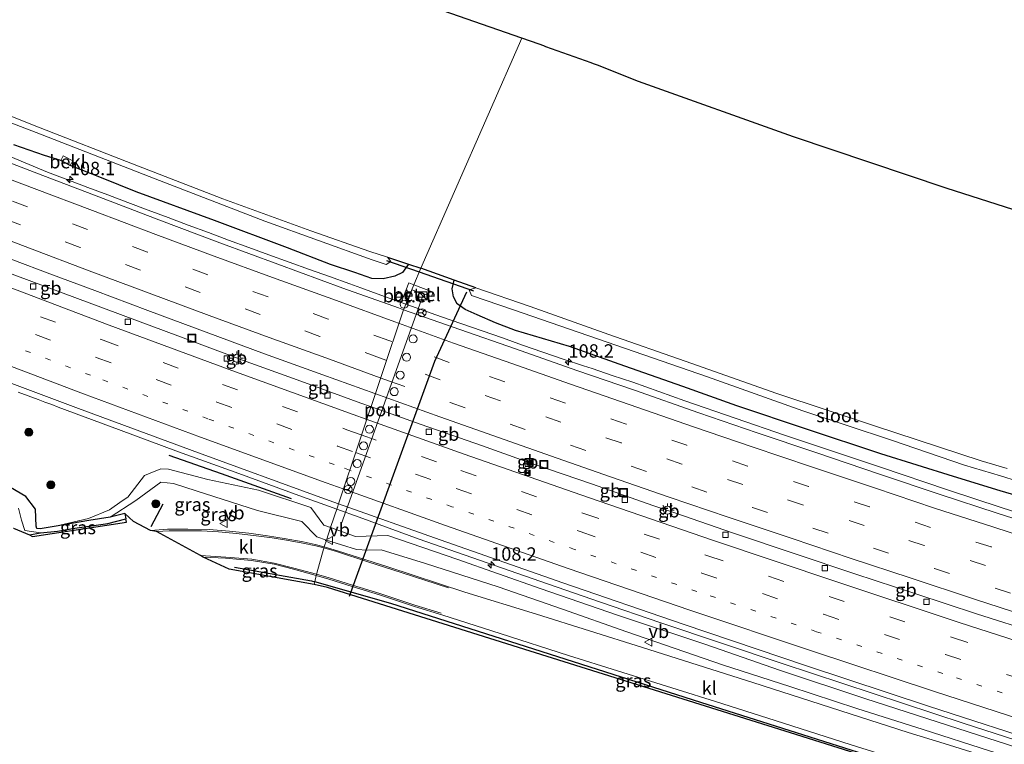
# Model space of a CAD drawing. Units: metres. Extents: x 169994 to 180003, y 447005 to 450001.
# Drawn here: x 172200 to 172385, y 447543 to 447679 of the extents above; entities that cross this region are included whole.
import ezdxf
from ezdxf.enums import TextEntityAlignment as Align

# ---------------------------------------------------------------- set-up
doc = ezdxf.new("R2010")
doc.units = ezdxf.units.M
doc.linetypes.add('VW-1-3_STREEP', pattern=[4, 1, -3])
doc.linetypes.add('VW-3-9_STREEP', pattern=[12, 3, -9])
doc.layers.get('0').update_dxf_attribs({"lineweight": 25})
for name, color, linetype, lineweight in [('B-ME-AM-KILOMETR-S-B1', 7, 'Continuous', 18), ('B-ME-BV-GELEIDECONSTRUCTIE-BARRIER-L-B1', 213, 'BV-STEPBARRIER', 18), ('B-ME-BV-GELEIDECONSTRUCTIE-GELEIDERAIL-L-B1', 213, 'BV-GELEIDERAIL', 18), ('B-ME-GR-BOOM-S-B1', 93, 'Continuous', 18), ('B-ME-GW-KRUINLIJN-L-B1', 93, 'Continuous', 18), ('B-ME-GW-TEENLIJN-L-B1', 93, 'Continuous', 18), ('B-ME-IE-GRASLAND-GV-B6', 93, 'Continuous', 18), ('B-ME-IE-GRONDWERKLIJN-GROND_NIETINGERICHT-GV-B6', 253, 'Continuous', 18), ('B-ME-IE-HULPGEOMETRIE-L-B1', 53, 'Continuous', 18), ('B-ME-IE-INRICHTINGSELEMENT-S-B1', 253, 'Continuous', 18), ('B-ME-IE-MEUBILAIR_WEGMEUBILAIR-LICHTMAST-S-B1', 8, 'Continuous', 18), ('B-ME-OB-BEKLEDING-GV-B6', 253, 'Continuous', 18), ('B-ME-OG-WATER-GV-B6', 153, 'Continuous', 18), ('B-ME-VH-VERH_SOORT-BITUMEN-GV-B6', 8, 'IE-TERREINAFSCHEIDING-NATUURLIJK-HOUTWAL', 18), ('B-ME-VH-VERH_SOORT-GV-B6', 8, 'Continuous', 18), ('B-ME-VH-VERH_SOORT-KLINKERS-GV-B6', 8, 'IE-TERREINAFSCHEIDING-NATUURLIJK-HOUTWAL', 18), ('B-ME-VV-KOLK-S-B1', 8, 'Continuous', 18), ('B-ME-VW-DRIP-S-B1', 8, 'Continuous', 18), ('B-ME-VW-MARKERING-13STREEP-045-L-B1', 255, 'VW-1-3_STREEP', 18), ('B-ME-VW-MARKERING-39STREEP-015-L-B1', 255, 'VW-3-9_STREEP', 18), ('B-ME-VW-MARKERING-STREEP-015-L-B1', 7, 'Continuous', 18), ('B-ME-VW-MEUBILAIR_WEGMEUBILAIR-PORTAAL-L-B1', 8, 'Continuous', 18), ('B-ME-VW-MEUBILAIR_WEGMEUBILAIR-RONA-S-B1', 8, 'Continuous', 18), ('B-ME-VW-MEUBILAIR_WEGMEUBILAIR-VERKEERSBORD-S-B1', 8, 'Continuous', 18)]:
    doc.layers.add(name, color=color, linetype=linetype, lineweight=lineweight)
for name, color, linetype in [('B-ME-GR-BOMENRIJ-L-B1', 10, 'Continuous'), ('B-ME-GW-INSTEEKWATERGANG-L-B1', 10, 'Continuous'), ('B-ME-GW-WATERGANG-GREPPEL-L-B1', 10, 'Continuous'), ('B-ME-IE-TERREINAFSCHEIDING-HAAG-L-B1', 10, 'Continuous'), ('B-ME-IE-TERREINAFSCHEIDING-SCHRIKHEK-L-B1', 10, 'Continuous'), ('B-ME-KG-KADASTRAAL-OPNAMEDTMGRENS-L-B1', 10, 'Continuous'), ('B-ME-KW-DUIKER-L-B1', 10, 'Continuous')]:
    doc.layers.add(name, color=color, linetype=linetype)
doc.styles.add('NLCS-ISO', font='NLCS-ISO.TTF')
doc.linetypes.add('BV-GELEIDERAIL', pattern='A,10,-3,[108,NLCS.SHX,S=1,R=0,X=0,Y=0],-3', length=16)
doc.linetypes.add('BV-STEPBARRIER', pattern='A,1,-1,[16,NLCS.SHX,S=1,R=0,X=-1,Y=0],1', length=3)
doc.linetypes.add('IE-TERREINAFSCHEIDING-NATUURLIJK-HOUTWAL', pattern='A,7,-1.5,[67,NLCS.SHX,S=0.75,R=45,X=0,Y=0],-1.5,7,-1.5,[70,NLCS.SHX,S=0.75,R=0,X=0,Y=0],-1.5', length=20)

# ---------------------------------------------------------------- blocks, each defined once
blk = doc.blocks.new('hecto')
for p, q in [((0, 0.625), (-0.625, 0)), ((0, -0.625), (0, 0.625)), ((-0.625, 0), (0.625, 0)), ((0.625, 0), (0, -0.625))]:
    blk.add_line(p, q)
blk = doc.blocks.new('boom')
h = blk.add_hatch(color=256)
edge = h.paths.add_edge_path()
edge.add_arc((0, 0), 0.75, 0, 360)
blk.add_circle((0, 0), 0.75)
blk = doc.blocks.new('kast')
blk.add_line((-0.75, -0.75), (0.75, 0.75))
blk.add_lwpolyline([(-0.75, 0.75), (0.75, 0.75), (0.75, -0.75), (-0.75, -0.75)], close=True)
blk = doc.blocks.new('lantaarnpaal')
for p, q in [((-0.75, 0), (-1.25, 0)), ((-0.88, 0.88), (-0.53, 0.53)), ((0, 0.75), (0, 1.25)), ((0.53, 0.53), (0.88, 0.88)), ((0.75, 0), (1.25, 0)), ((-0.53, -0.53), (-0.88, -0.88)), ((0, -0.75), (0, -1.25)), ((0.53, -0.53), (0.88, -0.88))]:
    blk.add_line(p, q)
blk.add_circle((0, 0), 0.75)
blk = doc.blocks.new('camera')
h = blk.add_hatch(color=256)
h.paths.add_polyline_path([(0.5, 0.5), (-0.5, 0.5), (0, 0)])
h.paths.add_polyline_path([(0, 0), (-0.5, -0.5), (0.5, -0.5)])
for p, q in [((-0.5, 0.5), (0.5, -0.5)), ((0.5, 0.5), (-0.5, -0.5))]:
    blk.add_line(p, q)
blk.add_lwpolyline([(-0.5, 0.5), (0.5, 0.5), (0.5, -0.5), (-0.5, -0.5)], close=True)
blk = doc.blocks.new('kolk')
blk.add_lwpolyline([(-0.5, -0.5), (0.5, -0.5), (0.5, 0.5), (-0.5, 0.5)], close=True)
blk = doc.blocks.new('dtb')
blk.add_circle((0, 0), 0.75)
blk = doc.blocks.new('put')
for p, q in [((0.75, 0.75), (-0.75, 0.75)), ((-0.75, 0.75), (-0.75, -0.75)), ((0.75, -0.75), (0.75, 0.75)), ((-0.75, -0.75), (0.75, -0.75))]:
    blk.add_line(p, q)
blk.add_lwpolyline([(-0.625, 0.625), (0.625, 0.625), (0.625, -0.625), (-0.625, -0.625)], close=True)
blk = doc.blocks.new('verkeersbord')
for p, q in [((0, 0.75), (-0.75, -0.625)), ((0.75, -0.625), (0, 0.75)), ((-0.75, -0.625), (0.75, -0.625))]:
    blk.add_line(p, q)
blk = doc.blocks.new('wegwijzer')
for q in [(-0.53, -0.53), (0, 0.75), (0.53, -0.53)]:
    blk.add_line((0, 0), q)
blk.add_circle((0, 0), 0.75)

msp = doc.modelspace()

# ---------------------------------------------------------------- linework, layer by layer
at = {"layer": 'B-ME-BV-GELEIDECONSTRUCTIE-BARRIER-L-B1'}
for p, q in [((172239.638, 447616.102, 11.858), (172241.928, 447615.217, 11.962)), ((172294.245, 447596.53, 11.88), (172296.516, 447595.74, 11.882)), ((172320.701, 447587.36, 11.934), (172322.991, 447586.571, 11.944))]:
    msp.add_line(p, q, dxfattribs=at)
for points in [[(172163.298, 447644.967, 11.688), (172174.147, 447640.734, 11.719), (172185.338, 447636.427, 11.766), (172196.558, 447632.14, 11.808), (172207.777, 447627.951, 11.826), (172219.024, 447623.772, 11.853), (172230.267, 447619.568, 11.858), (172237.782, 447616.786, 11.869), (172239.638, 447616.102, 11.858)], [(172241.928, 447615.217, 11.962), (172252.829, 447611.24, 11.868), (172264.088, 447607.165, 11.875), (172265.921, 447606.511, 11.876)], [(172265.921, 447606.511, 11.876), (172275.387, 447603.131, 11.881), (172286.703, 447599.192, 11.892), (172294.245, 447596.53, 11.88)], [(172296.516, 447595.74, 11.882), (172307.502, 447591.938, 11.902), (172318.824, 447587.968, 11.915), (172320.701, 447587.36, 11.934)], [(172322.991, 447586.571, 11.944), (172333.982, 447582.79, 11.982), (172345.352, 447578.991, 11.992), (172356.723, 447575.17, 12.028), (172368.117, 447571.419, 12.05), (172379.518, 447567.683, 12.078), (172390.938, 447564.032, 12.117), (172398.554, 447561.559, 12.129), (172400.418, 447560.96, 12.145)]]:
    msp.add_polyline3d(points, dxfattribs=at)
at = {"layer": 'B-ME-BV-GELEIDECONSTRUCTIE-GELEIDERAIL-L-B1'}
for points in [[(172198.52, 447653.333, 11.36), (172205.372, 447650.422, 11.364), (172209.159, 447649.005, 11.359), (172212.92, 447647.584, 11.364), (172216.688, 447646.175, 11.38), (172220.447, 447644.749, 11.39), (172224.214, 447643.339, 11.383), (172227.994, 447641.913, 11.374), (172231.755, 447640.505, 11.364), (172235.55, 447639.111, 11.355), (172239.316, 447637.714, 11.363), (172243.097, 447636.316, 11.371), (172246.874, 447634.924, 11.383), (172250.662, 447633.566, 11.381), (172254.455, 447632.204, 11.377), (172258.225, 447630.855, 11.38), (172262.011, 447629.498, 11.39), (172264.072, 447628.758, 11.397), (172267.858, 447627.374, 11.419), (172271.632, 447626.016, 11.419), (172272.533, 447625.7, 11.419)], [(172272.533, 447625.7, 11.419), (172279.232, 447623.349, 11.42), (172283.025, 447622.021, 11.422), (172286.829, 447620.697, 11.405), (172290.644, 447619.358, 11.413), (172294.427, 447618.034, 11.407), (172298.222, 447616.695, 11.401), (172302.035, 447615.387, 11.378), (172305.841, 447614.158, 11.367), (172307.441, 447613.617, 11.366), (172311.24, 447612.357, 11.37), (172315.074, 447611.078, 11.365), (172324.821, 447607.554, 11.47), (172343.74, 447601.094, 11.499), (172361.54, 447595.126, 11.56), (172374.057, 447590.915, 11.504), (172384.148, 447587.573, 11.569), (172404.511, 447580.998, 11.61)], [(172199.891, 447609.229, 11.994), (172203.643, 447607.81, 11.989), (172204.878, 447607.338, 11.978), (172206.162, 447606.87, 11.985), (172207.39, 447606.396, 11.996), (172218.654, 447602.215, 12.018), (172229.907, 447598.041, 12.06), (172241.211, 447593.948, 12.082), (172252.47, 447589.855, 12.053), (172259.574, 447587.281, 12.052)], [(172259.574, 447587.281, 12.052), (172263.788, 447585.754, 12.052), (172275.026, 447581.669, 12.016), (172286.36, 447577.689, 11.965), (172297.686, 447573.766, 12.015), (172309.019, 447569.83, 12.063), (172320.37, 447565.967, 12.103), (172331.714, 447562.136, 12.136), (172343.073, 447558.337, 12.205), (172354.455, 447554.573, 12.239), (172365.822, 447550.85, 12.269), (172377.177, 447547.086, 12.279), (172388.613, 447543.42, 12.274)]]:
    msp.add_polyline3d(points, dxfattribs=at)
at = {"layer": 'B-ME-GR-BOMENRIJ-L-B1'}
for points in [[(172240.446, 447576.426, 9.503), (172254.829, 447573.866, 9.543), (172255.467, 447573.683, 9.546)], [(172372.755, 447536.808, 10.107), (172327.815, 447551.056, 9.87), (172269.754, 447569.593, 9.613), (172255.467, 447573.683, 9.546)]]:
    msp.add_polyline3d(points, dxfattribs=at)
at = {"layer": 'B-ME-GW-INSTEEKWATERGANG-L-B1'}
for points in [[(172273.043, 447633.212, 10.591), (172271.901, 447631.64, 10.441), (172270.484, 447630.973, 10.404), (172268.276, 447630.435, 10.344), (172266.185, 447630.516, 10.274), (172262.981, 447631.625, 10.171), (172258.421, 447633.11, 10.124), (172250.379, 447636.243, 10.193), (172236.673, 447641.352, 10.222), (172221.998, 447646.778, 10.222), (172215.47, 447649.351, 10.202), (172209.633, 447651.673, 10.189), (172207.839, 447652.619, 10.238), (172204.83, 447653.571, 10.247), (172199.078, 447655.566, 10.238)], [(172396.304, 447587.072, 10.456), (172383.97, 447590.719, 10.436), (172375.212, 447593.389, 10.411), (172361.581, 447597.662, 10.423), (172347.67, 447602.247, 10.369), (172334.615, 447606.629, 10.353), (172324.474, 447610.267, 10.32), (172313.586, 447614.082, 10.234), (172303.23, 447617.781, 10.279), (172293.105, 447620.78, 10.295), (172289.359, 447622.173, 10.364), (172285.883, 447623.679, 10.372), (172283.65, 447624.689, 10.295), (172282.191, 447625.74, 10.205), (172281.482, 447627.092, 10.293), (172281.23, 447628.581, 10.311), (172281.581, 447630.192, 10.493)], [(172219.849, 447586.456, 9.195), (172217.121, 447585.776, 9.125), (172213.129, 447585.134, 9.322), (172206.602, 447584.049, 9.427), (172203.99, 447583.617, 9.394), (172203.354, 447583.626, 9.356), (172203.22, 447584.068, 9.394), (172203.087, 447587.265, 9.569), (172201.314, 447589.68, 9.534), (172198.413, 447591.332, 9.623), (172187.191, 447595.972, 9.69), (172176.593, 447600.291, 9.73), (172164.31, 447604.971, 9.645), (172151.857, 447609.618, 9.565), (172148.575, 447611.026, 9.419)]]:
    msp.add_polyline3d(points, dxfattribs=at)
at = {"layer": 'B-ME-GW-KRUINLIJN-L-B1'}
for points in [[(172258.433, 447583.824, 11.206), (172257.154, 447584.275, 11.201), (172254.703, 447587.584, 11.568), (172244.894, 447590.829, 11.186), (172235.428, 447592.838, 10.975), (172228.056, 447594.768, 10.882), (172226.612, 447594.825, 10.852), (172224.624, 447594.031, 10.536), (172223.565, 447593.581, 10.472), (172220.41, 447589.539, 10.026), (172219.386, 447588.826, 9.929)], [(172206.602, 447584.049, 9.427), (172213.028, 447585.519, 9.486), (172216.987, 447587.155, 9.7), (172219.386, 447588.826, 9.929)], [(172258.433, 447583.824, 11.206), (172263.09, 447582.182, 11.223), (172269.167, 447582.365, 11.176), (172282.076, 447577.918, 11.194), (172297.698, 447572.384, 11.219), (172312.417, 447567.374, 11.321), (172328.777, 447561.909, 11.377), (172342.56, 447557.073, 11.35), (172358.593, 447551.797, 11.422), (172372.358, 447547.336, 11.48), (172387.051, 447542.634, 11.506)]]:
    msp.add_polyline3d(points, dxfattribs=at)
at = {"layer": 'B-ME-GW-TEENLIJN-L-B1'}
for points in [[(172257.662, 447581.488, 9.708), (172255.844, 447582.072, 9.72), (172253.049, 447584.983, 9.823), (172244.742, 447587.055, 9.771), (172233.239, 447590.696, 9.555), (172229.008, 447592.07, 9.588), (172226.58, 447592.36, 9.317), (172221.946, 447588.891, 9.62), (172217.121, 447585.776, 9.125)], [(172401.124, 447536.095, 10.483), (172381.961, 447541.994, 10.197), (172369.524, 447545.958, 10.156), (172357.087, 447549.921, 10.115), (172344.506, 447554.021, 10.009), (172331.924, 447558.121, 9.902), (172313.971, 447564.307, 9.859), (172301.897, 447568.519, 9.847), (172289.822, 447572.731, 9.834), (172276.233, 447577.093, 9.68), (172267.92, 447579.681, 9.63), (172265.35, 447579.599, 9.645), (172263.262, 447579.691, 9.672), (172257.662, 447581.488, 9.708)]]:
    msp.add_polyline3d(points, dxfattribs=at)
at = {"layer": 'B-ME-GW-WATERGANG-GREPPEL-L-B1'}
msp.add_polyline3d([(172201.979, 447582.442, 8.207), (172204.05, 447582.816, 8.251), (172207.218, 447583.169, 8.524), (172210.481, 447583.711, 8.687), (172216.703, 447584.614, 8.712), (172220.042, 447585.468, 8.736)], dxfattribs=at)
at = {"layer": 'B-ME-IE-GRASLAND-GV-B6'}
for points in [[(172184.45, 447665.067, 8.172), (172203.237, 447657.891, 8.176), (172225.534, 447649.17, 8.225), (172246.087, 447641.232, 8.242), (172266.199, 447634.028, 8.242), (172268.825, 447633.162, 8.039), (172269.741, 447633.691, 8.038), (172269.081, 447634.508, 8.041), (172273.043, 447633.212, 10.591), (172271.901, 447631.64, 10.441), (172270.484, 447630.973, 10.404), (172268.276, 447630.435, 10.344), (172266.185, 447630.516, 10.274), (172262.981, 447631.625, 10.171), (172258.421, 447633.11, 10.124), (172250.379, 447636.243, 10.193), (172236.673, 447641.352, 10.222), (172221.998, 447646.778, 10.222), (172215.47, 447649.351, 10.202), (172209.633, 447651.673, 10.189), (172210.093, 447652.546, 9.645), (172208.299, 447653.491, 9.686), (172207.839, 447652.619, 10.238), (172204.83, 447653.571, 10.247), (172199.078, 447655.566, 10.238)], [(172248.523, 447633.185, 10.592), (172237.698, 447637.182, 10.575), (172226.205, 447641.504, 10.571), (172214.96, 447645.783, 10.541), (172203.671, 447650.114, 10.521), (172193.037, 447654.208, 10.483)], [(172199.078, 447655.566, 10.238), (172204.83, 447653.571, 10.247), (172207.839, 447652.619, 10.238), (172209.633, 447651.673, 10.189), (172215.47, 447649.351, 10.202), (172221.998, 447646.778, 10.222), (172236.673, 447641.352, 10.222), (172250.379, 447636.243, 10.193), (172252.0753, 447635.5822, 10.1784), (172258.421, 447633.11, 10.124), (172262.981, 447631.625, 10.171), (172266.185, 447630.516, 10.274), (172268.276, 447630.435, 10.344), (172270.484, 447630.973, 10.404), (172271.901, 447631.64, 10.441), (172273.043, 447633.212, 10.591), (172275.367, 447632.452, 8.234), (172274.008, 447629.335, 10.418), (172273.073, 447629.687, 10.422), (172271.639, 447626.036, 10.482), (172272.528, 447625.688, 10.441), (172272.126, 447624.651, 10.631), (172271.17, 447624.986, 10.634), (172260.732, 447628.712, 10.587), (172248.523, 447633.185, 10.592)], [(172395.683, 447582.57, 10.805), (172383.404, 447586.518, 10.761), (172372.705, 447590.042, 10.753), (172361.353, 447593.858, 10.699), (172349.394, 447597.866, 10.671), (172338.425, 447601.61, 10.677), (172327.469, 447605.342, 10.664), (172315.394, 447609.556, 10.6), (172304.597, 447613.294, 10.586), (172293.1, 447617.297, 10.592), (172282.675, 447620.954, 10.599), (172272.126, 447624.651, 10.631), (172272.528, 447625.688, 10.441), (172272.73, 447625.609, 10.432), (172273.691, 447628.376, 10.393), (172277.355, 447627.126, 10.428), (172277.676, 447627.957, 10.401), (172274.008, 447629.335, 10.418), (172275.367, 447632.452, 8.234), (172281.581, 447630.192, 10.493), (172281.23, 447628.581, 10.311), (172281.482, 447627.092, 10.293), (172282.191, 447625.74, 10.205), (172283.65, 447624.689, 10.295), (172285.883, 447623.679, 10.372), (172289.359, 447622.173, 10.364), (172293.105, 447620.78, 10.295), (172303.23, 447617.781, 10.279), (172313.586, 447614.082, 10.234), (172324.474, 447610.267, 10.32), (172334.615, 447606.629, 10.353), (172347.67, 447602.247, 10.369), (172361.581, 447597.662, 10.423), (172375.212, 447593.389, 10.411), (172383.97, 447590.719, 10.436), (172396.304, 447587.072, 10.456)], [(172396.304, 447587.072, 10.456), (172383.97, 447590.719, 10.436), (172375.212, 447593.389, 10.411), (172361.581, 447597.662, 10.423), (172347.67, 447602.247, 10.369), (172334.615, 447606.629, 10.353), (172324.474, 447610.267, 10.32), (172313.586, 447614.082, 10.234), (172303.23, 447617.781, 10.279), (172293.105, 447620.78, 10.295), (172289.359, 447622.173, 10.364), (172285.883, 447623.679, 10.372), (172283.65, 447624.689, 10.295), (172282.191, 447625.74, 10.205), (172281.482, 447627.092, 10.293), (172281.23, 447628.581, 10.311), (172281.581, 447630.192, 10.493), (172285.658, 447628.764, 8.489), (172284.407, 447628.367, 8.503), (172284.877, 447627.309, 8.515), (172292.722, 447624.634, 8.25), (172308.494, 447619.219, 8.385), (172329.09, 447612.061, 8.348), (172346.942, 447605.685, 8.549), (172363.555, 447600.197, 8.544), (172377.289, 447595.531, 8.451), (172384.044, 447593.51, 8.451), (172390.373, 447591.518, 8.472)], [(172188.143, 447614.774, 11.266), (172211.146, 447606.112, 11.294), (172233.64, 447597.82, 11.32), (172256.6, 447589.473, 11.333), (172259.9093, 447588.2951, 11.3309)], [(172259.9093, 447588.2951, 11.3309), (172259.706, 447587.682, 11.215), (172258.433, 447583.824, 11.206), (172257.154, 447584.275, 11.201), (172254.703, 447587.584, 11.568), (172244.894, 447590.829, 11.186), (172235.428, 447592.838, 10.975), (172228.056, 447594.768, 10.882), (172226.612, 447594.825, 10.852), (172224.624, 447594.031, 10.536), (172223.565, 447593.581, 10.472), (172220.41, 447589.539, 10.026), (172219.386, 447588.826, 9.929), (172216.987, 447587.155, 9.7), (172213.028, 447585.519, 9.486), (172206.602, 447584.049, 9.427), (172203.99, 447583.617, 9.394), (172203.354, 447583.626, 9.356), (172203.22, 447584.068, 9.394), (172203.087, 447587.265, 9.569), (172201.314, 447589.68, 9.534), (172198.413, 447591.332, 9.623)], [(172258.433, 447583.824, 11.206), (172257.662, 447581.488, 9.708), (172255.844, 447582.072, 9.72), (172253.049, 447584.983, 9.823), (172244.742, 447587.055, 9.771), (172233.239, 447590.696, 9.555), (172229.008, 447592.07, 9.588), (172226.58, 447592.36, 9.317), (172221.946, 447588.891, 9.62), (172217.121, 447585.776, 9.125), (172213.129, 447585.134, 9.322), (172206.602, 447584.049, 9.427), (172213.028, 447585.519, 9.486), (172216.987, 447587.155, 9.7), (172219.386, 447588.826, 9.929), (172220.41, 447589.539, 10.026), (172223.565, 447593.581, 10.472), (172224.624, 447594.031, 10.536), (172226.612, 447594.825, 10.852), (172228.056, 447594.768, 10.882), (172235.428, 447592.838, 10.975), (172244.894, 447590.829, 11.186), (172254.703, 447587.584, 11.568), (172257.154, 447584.275, 11.201), (172258.433, 447583.824, 11.206)], [(172198.413, 447591.332, 9.623), (172201.314, 447589.68, 9.534), (172203.087, 447587.265, 9.569), (172203.22, 447584.068, 9.394), (172203.354, 447583.626, 9.356), (172203.99, 447583.617, 9.394), (172206.602, 447584.049, 9.427), (172213.129, 447585.134, 9.322), (172217.121, 447585.776, 9.125), (172219.849, 447586.456, 9.195), (172220.042, 447585.468, 8.736), (172216.703, 447584.614, 8.712), (172210.481, 447583.711, 8.687), (172207.218, 447583.169, 8.524), (172204.05, 447582.816, 8.251), (172201.106, 447583.26, 8.279), (172200.503, 447585.205, 8.245), (172199.958, 447587.454, 8.268)], [(172257.662, 447581.488, 9.708), (172257.242, 447580.214, 9.711), (172255.518, 447580.677, 9.711), (172253.281, 447581.166, 9.694), (172249.738, 447581.766, 9.653), (172246.578, 447582.298, 9.653), (172243.08, 447582.782, 9.649), (172239.5, 447583.126, 9.649), (172235.654, 447583.462, 9.682), (172231.658, 447583.553, 9.682), (172227.83, 447583.499, 9.666), (172224.659, 447583.272, 9.637), (172221.459, 447584.978, 9.543), (172219.849, 447586.456, 9.195), (172217.121, 447585.776, 9.125), (172221.946, 447588.891, 9.62), (172226.58, 447592.36, 9.317), (172229.008, 447592.07, 9.588), (172233.239, 447590.696, 9.555), (172244.742, 447587.055, 9.771), (172253.049, 447584.983, 9.823), (172255.844, 447582.072, 9.72), (172257.662, 447581.488, 9.708)], [(172387.051, 447542.634, 11.506), (172372.358, 447547.336, 11.48), (172358.593, 447551.797, 11.422), (172342.56, 447557.073, 11.35), (172328.777, 447561.909, 11.377), (172312.417, 447567.374, 11.321), (172297.698, 447572.384, 11.219), (172282.076, 447577.918, 11.194), (172269.167, 447582.365, 11.176), (172263.09, 447582.182, 11.223), (172258.433, 447583.824, 11.206), (172259.706, 447587.682, 11.215), (172259.9093, 447588.2951, 11.3309)], [(172259.9093, 447588.2951, 11.3309), (172278.946, 447581.519, 11.319), (172301.953, 447573.46, 11.365), (172324.512, 447565.741, 11.416), (172347.645, 447557.907, 11.475), (172370.528, 447550.346, 11.549), (172393.678, 447542.854, 11.597)], [(172201.979, 447582.442, 8.207), (172204.05, 447582.816, 8.251), (172207.218, 447583.169, 8.524), (172210.481, 447583.711, 8.687), (172216.703, 447584.614, 8.712), (172220.042, 447585.468, 8.736), (172220.169, 447584.819, 7.42), (172202.582, 447582.184, 7.42), (172201.979, 447582.442, 8.207)], [(172381.961, 447541.994, 10.197), (172369.524, 447545.958, 10.156), (172357.087, 447549.921, 10.115), (172344.506, 447554.021, 10.009), (172331.924, 447558.121, 9.902), (172313.971, 447564.307, 9.859), (172301.897, 447568.519, 9.847), (172289.822, 447572.731, 9.834), (172276.233, 447577.093, 9.68), (172267.92, 447579.681, 9.63), (172265.35, 447579.599, 9.645), (172263.262, 447579.691, 9.672), (172257.662, 447581.488, 9.708), (172258.433, 447583.824, 11.206), (172263.09, 447582.182, 11.223), (172269.167, 447582.365, 11.176), (172282.076, 447577.918, 11.194), (172297.698, 447572.384, 11.219), (172312.417, 447567.374, 11.321), (172328.777, 447561.909, 11.377), (172342.56, 447557.073, 11.35), (172358.593, 447551.797, 11.422), (172372.358, 447547.336, 11.48), (172387.051, 447542.634, 11.506)], [(172392.064, 447537.56, 10.235), (172373.478, 447543.349, 10.331), (172366.696, 447545.442, 10.292), (172337.586, 447554.764, 10.067), (172316.889, 447561.349, 10.005), (172297.011, 447567.611, 9.915), (172283.623, 447571.746, 9.882), (172269.165, 447576.441, 9.87), (172259.74, 447579.472, 9.797), (172257.242, 447580.214, 9.711), (172257.662, 447581.488, 9.708), (172263.262, 447579.691, 9.672), (172265.35, 447579.599, 9.645), (172267.92, 447579.681, 9.63), (172276.233, 447577.093, 9.68), (172289.822, 447572.731, 9.834), (172301.897, 447568.519, 9.847), (172313.971, 447564.307, 9.859), (172331.924, 447558.121, 9.902), (172344.506, 447554.021, 10.009), (172357.087, 447549.921, 10.115), (172369.524, 447545.958, 10.156), (172381.961, 447541.994, 10.197), (172401.124, 447536.095, 10.483)], [(172255.721, 447574.827, 9.67), (172255.467, 447573.683, 9.546), (172255.349, 447573.153, 9.387), (172239.438, 447576.052, 9.809), (172234.521, 447578.31, 9.617), (172238.748, 447578.067, 9.657), (172243.604, 447577.656, 9.629), (172247.831, 447576.952, 9.641), (172251.492, 447576.033, 9.682), (172255.721, 447574.827, 9.67)], [(172366.821, 447539.763, 10.247), (172374.294, 447537.428, 10.281), (172374.826, 447536.167, 10.149), (172375.029, 447535.444, 10.096), (172368.106, 447537.959, 9.948), (172344.661, 447545.327, 10.096), (172295.837, 447560.644, 9.809), (172257.84, 447572.624, 9.809), (172255.349, 447573.153, 9.387), (172255.467, 447573.683, 9.546), (172255.721, 447574.827, 9.67), (172258.11, 447574.169, 9.681), (172262.452, 447572.776, 9.651), (172267.594, 447571.211, 9.71), (172274.145, 447569.056, 9.729), (172279.484, 447567.439, 9.81), (172290.217, 447563.982, 9.839), (172303.017, 447559.858, 9.873), (172312.201, 447556.992, 9.929), (172323.388, 447553.5, 9.998), (172330.598, 447551.211, 10.042), (172341.772, 447547.662, 10.11), (172356.021, 447543.138, 10.197), (172366.821, 447539.763, 10.247)]]:
    msp.add_polyline3d(points, dxfattribs=at)
at = {"layer": 'B-ME-IE-GRONDWERKLIJN-GROND_NIETINGERICHT-GV-B6'}
for points in [[(172191.413, 447714.527, 13.217), (172235.295, 447696.968, 13.385), (172275.04, 447682.215, 13.594), (172294.259, 447675.556, 13.594)], [(172294.259, 447675.556, 13.594), (172275.367, 447632.452, 8.234), (172273.043, 447633.212, 10.591), (172269.081, 447634.508, 8.041), (172265.764, 447635.593, 8.238), (172254.703, 447639.426, 8.18), (172238.219, 447645.429, 8.172), (172221.319, 447652.012, 8.135), (172203.991, 447658.729, 8.131), (172188.262, 447665, 8.09)], [(172385.245, 447594.926, 8.578), (172380.407, 447596.356, 8.578), (172360.425, 447602.908, 8.356), (172342.068, 447608.927, 8.262), (172324.9, 447615.037, 8.221), (172310.595, 447619.985, 8.18), (172295.835, 447625.271, 8.189), (172285.658, 447628.764, 8.489), (172281.581, 447630.192, 10.493), (172275.367, 447632.452, 8.234), (172294.259, 447675.556, 13.594), (172297.534, 447674.419, 13.479), (172298.385, 447674.101, 13.544), (172298.798, 447673.911, 13.569), (172307.27, 447670.927, 13.585), (172307.72, 447670.743, 13.544), (172308.465, 447670.474, 13.508), (172316.141, 447667.448, 13.577), (172345.198, 447657.088, 13.79), (172373.801, 447647.416, 13.709), (172421.068, 447632.338, 13.81)]]:
    msp.add_polyline3d(points, dxfattribs=at)
at = {"layer": 'B-ME-IE-HULPGEOMETRIE-L-B1'}
msp.add_polyline3d([(172255.349, 447573.153, 9.387), (172255.467, 447573.683, 9.546), (172255.721, 447574.827, 9.67), (172257.242, 447580.214, 9.711), (172257.662, 447581.488, 9.708), (172258.433, 447583.824, 11.206), (172259.706, 447587.682, 11.215), (172259.9093, 447588.2951, 11.3309), (172272.126, 447624.651, 10.631), (172272.528, 447625.688, 10.441), (172274.008, 447629.335, 10.418), (172275.367, 447632.452, 8.234), (172294.259, 447675.556, 13.594)], dxfattribs=at)
at = {"layer": 'B-ME-IE-TERREINAFSCHEIDING-HAAG-L-B1'}
msp.add_polyline3d([(172228.085, 447597.382, 11.228), (172237.937, 447593.961, 11.188), (172251.036, 447589.274, 11.186)], dxfattribs=at)
at = {"layer": 'B-ME-IE-TERREINAFSCHEIDING-SCHRIKHEK-L-B1'}
msp.add_line((172226.958, 447588.205, 10.37), (172224.732, 447583.945, 10.37), dxfattribs=at)
at = {"layer": 'B-ME-KG-KADASTRAAL-OPNAMEDTMGRENS-L-B1'}
for points in [[(172294.259, 447675.556, 13.594), (172275.04, 447682.215, 13.594), (172235.295, 447696.968, 13.385), (172191.413, 447714.527, 13.217), (172154.196, 447730.239, 13.225), (172150.342, 447732.314, 13.184), (172148.684, 447732.939, 13.184), (172142.792, 447735.177, 13.234), (172114.334, 447744.204, 13.393), (172067.59, 447763.102, 13.062), (172020.006, 447785.236, 12.845), (171991.112, 447797.918, 12.825), (171967.049, 447809.156, 12.842), (171946.783, 447818.189, 12.837), (171941.892, 447820.623, 12.785)], [(172646.549, 447566.959, 14.278), (172592.175, 447580.954, 14.098), (172519.993, 447601.241, 13.876), (172472.525, 447616.648, 13.696), (172460.868, 447622.131, 13.697), (172458.596, 447622.789, 13.681), (172449.869, 447624.623, 13.626), (172421.068, 447632.338, 13.81), (172373.801, 447647.416, 13.709), (172345.198, 447657.088, 13.79), (172316.141, 447667.448, 13.577), (172308.465, 447670.474, 13.508), (172307.72, 447670.743, 13.544), (172307.27, 447670.927, 13.585), (172298.798, 447673.911, 13.569), (172298.385, 447674.101, 13.544), (172297.534, 447674.419, 13.479), (172294.259, 447675.556, 13.594)], [(172269.081, 447634.508, 8.041), (172273.043, 447633.212, 10.591), (172275.367, 447632.452, 8.234)], [(172285.658, 447628.764, 8.489), (172281.581, 447630.192, 10.493), (172275.367, 447632.452, 8.234)], [(172255.349, 447573.153, 9.387), (172239.438, 447576.052, 9.809), (172234.521, 447578.31, 9.617), (172234.055, 447578.582, 9.666), (172225.771, 447583.097, 9.662), (172224.659, 447583.272, 9.637), (172221.459, 447584.978, 9.543), (172219.849, 447586.456, 9.195), (172220.042, 447585.468, 8.736)], [(172198.986, 447583.724, 8.27), (172201.979, 447582.442, 8.207), (172202.582, 447582.184, 7.42), (172220.169, 447584.819, 7.42), (172220.042, 447585.468, 8.736)], [(172387.776, 447531.75, 10.096), (172381.39, 447533.345, 10.162), (172375.029, 447535.444, 10.096), (172368.106, 447537.959, 9.948), (172344.661, 447545.327, 10.096), (172295.837, 447560.644, 9.809), (172257.84, 447572.624, 9.809), (172255.349, 447573.153, 9.387)]]:
    msp.add_polyline3d(points, dxfattribs=at)
at = {"layer": 'B-ME-KW-DUIKER-L-B1'}
for p, q in [((172268.89, 447633.857, 8.133), (172275.051, 447631.726, 8.742)), ((172275.051, 447631.726, 8.742), (172285.203, 447628.216, 8.157))]:
    msp.add_line(p, q, dxfattribs=at)
msp.add_polyline3d([(172262, 447571, 8.2), (172270, 447593, 8.2), (172278, 447615, 8.2), (172284, 447628, 8.2)], dxfattribs=at)
at = {"layer": 'B-ME-OB-BEKLEDING-GV-B6'}
msp.add_polyline3d([(172209.633, 447651.673, 10.189), (172207.839, 447652.619, 10.238), (172208.299, 447653.491, 9.686), (172210.093, 447652.546, 9.645), (172209.633, 447651.673, 10.189)], dxfattribs=at)
at = {"layer": 'B-ME-OG-WATER-GV-B6'}
for points in [[(172269.081, 447634.508, 8.041), (172269.741, 447633.691, 8.038), (172268.825, 447633.162, 8.039), (172266.199, 447634.028, 8.242), (172246.087, 447641.232, 8.242), (172225.534, 447649.17, 8.225), (172203.237, 447657.891, 8.176), (172184.45, 447665.067, 8.172)], [(172188.262, 447665, 8.09), (172203.991, 447658.729, 8.131), (172221.319, 447652.012, 8.135), (172238.219, 447645.429, 8.172), (172254.703, 447639.426, 8.18), (172265.764, 447635.593, 8.238), (172269.081, 447634.508, 8.041)], [(172390.373, 447591.518, 8.472), (172384.044, 447593.51, 8.451), (172377.289, 447595.531, 8.451), (172363.555, 447600.197, 8.544), (172346.942, 447605.685, 8.549), (172329.09, 447612.061, 8.348), (172308.494, 447619.219, 8.385), (172292.722, 447624.634, 8.25), (172284.877, 447627.309, 8.515), (172284.407, 447628.367, 8.503), (172285.658, 447628.764, 8.489), (172295.835, 447625.271, 8.189), (172310.595, 447619.985, 8.18), (172324.9, 447615.037, 8.221), (172342.068, 447608.927, 8.262), (172360.425, 447602.908, 8.356), (172380.407, 447596.356, 8.578)], [(172380.407, 447596.356, 8.578), (172385.245, 447594.926, 8.578)], [(172199.958, 447587.454, 8.268), (172200.503, 447585.205, 8.245), (172201.106, 447583.26, 8.279), (172204.05, 447582.816, 8.251)], [(172204.05, 447582.816, 8.251), (172201.979, 447582.442, 8.207), (172198.986, 447583.724, 8.27)]]:
    msp.add_polyline3d(points, dxfattribs=at)
at = {"layer": 'B-ME-VH-VERH_SOORT-BITUMEN-GV-B6'}
for points in [[(172193.037, 447654.208, 10.483), (172203.671, 447650.114, 10.521), (172214.96, 447645.783, 10.541), (172226.205, 447641.504, 10.571), (172237.698, 447637.182, 10.575), (172248.523, 447633.185, 10.592), (172260.732, 447628.712, 10.587), (172271.17, 447624.986, 10.634), (172272.126, 447624.651, 10.631), (172259.9093, 447588.2951, 11.3309)], [(172393.678, 447542.854, 11.597), (172370.528, 447550.346, 11.549), (172347.645, 447557.907, 11.475), (172324.512, 447565.741, 11.416), (172301.953, 447573.46, 11.365), (172278.946, 447581.519, 11.319), (172259.9093, 447588.2951, 11.3309), (172272.126, 447624.651, 10.631), (172282.675, 447620.954, 10.599), (172293.1, 447617.297, 10.592), (172304.597, 447613.294, 10.586), (172315.394, 447609.556, 10.6), (172327.469, 447605.342, 10.664), (172338.425, 447601.61, 10.677), (172349.394, 447597.866, 10.671), (172361.353, 447593.858, 10.699), (172372.705, 447590.042, 10.753), (172383.404, 447586.518, 10.761), (172395.683, 447582.57, 10.805)], [(172259.9093, 447588.2951, 11.3309), (172256.6, 447589.473, 11.333), (172233.64, 447597.82, 11.32), (172211.146, 447606.112, 11.294), (172188.143, 447614.774, 11.266)]]:
    msp.add_polyline3d(points, dxfattribs=at)
at = {"layer": 'B-ME-VH-VERH_SOORT-GV-B6'}
for points in [[(172272.528, 447625.688, 10.441), (172271.639, 447626.036, 10.482), (172273.073, 447629.687, 10.422), (172274.008, 447629.335, 10.418), (172272.528, 447625.688, 10.441)], [(172273.691, 447628.376, 10.393), (172272.73, 447625.609, 10.432), (172272.528, 447625.688, 10.441), (172274.008, 447629.335, 10.418), (172277.676, 447627.957, 10.401), (172277.355, 447627.126, 10.428), (172273.691, 447628.376, 10.393)]]:
    msp.add_polyline3d(points, dxfattribs=at)
at = {"layer": 'B-ME-VH-VERH_SOORT-KLINKERS-GV-B6'}
for points in [[(172255.721, 447574.827, 9.67), (172251.492, 447576.033, 9.682), (172247.831, 447576.952, 9.641), (172243.604, 447577.656, 9.629), (172238.748, 447578.067, 9.657), (172234.521, 447578.31, 9.617), (172234.055, 447578.582, 9.666), (172225.771, 447583.097, 9.662), (172224.659, 447583.272, 9.637), (172227.83, 447583.499, 9.666), (172231.658, 447583.553, 9.682), (172235.654, 447583.462, 9.682), (172239.5, 447583.126, 9.649), (172243.08, 447582.782, 9.649), (172246.578, 447582.298, 9.653), (172249.738, 447581.766, 9.653), (172253.281, 447581.166, 9.694), (172255.518, 447580.677, 9.711), (172257.242, 447580.214, 9.711), (172255.721, 447574.827, 9.67)], [(172356.021, 447543.138, 10.197), (172341.772, 447547.662, 10.11), (172330.598, 447551.211, 10.042), (172323.388, 447553.5, 9.998), (172312.201, 447556.992, 9.929), (172303.017, 447559.858, 9.873), (172290.217, 447563.982, 9.839), (172279.484, 447567.439, 9.81), (172274.145, 447569.056, 9.729), (172267.594, 447571.211, 9.71), (172262.452, 447572.776, 9.651), (172258.11, 447574.169, 9.681), (172255.721, 447574.827, 9.67), (172257.242, 447580.214, 9.711), (172259.74, 447579.472, 9.797), (172269.165, 447576.441, 9.87), (172283.623, 447571.746, 9.882), (172297.011, 447567.611, 9.915), (172316.889, 447561.349, 10.005), (172337.586, 447554.764, 10.067), (172366.696, 447545.442, 10.292), (172373.478, 447543.349, 10.331), (172392.064, 447537.56, 10.235)]]:
    msp.add_polyline3d(points, dxfattribs=at)
at = {"layer": 'B-ME-VW-MARKERING-13STREEP-045-L-B1'}
for points in [[(172261.9897, 447594.6011, 11.2529), (172259.104, 447595.634, 11.256), (172235.427, 447604.226, 11.217), (172213.429, 447612.372, 11.194), (172189.876, 447621.258, 11.159), (172167.877, 447629.72, 11.093), (172144.583, 447638.786, 11.007), (172122.773, 447647.454, 10.913), (172101.141, 447656.151, 10.855), (172078.167, 447665.608, 10.782), (172056.429, 447674.714, 10.711), (172033.779, 447684.392, 10.631), (172012.224, 447693.723, 10.556), (171989.672, 447703.635, 10.492), (171968.097, 447713.318, 10.436), (171945.803, 447723.408, 10.386), (171924.4, 447733.238, 10.302), (171916.794, 447736.734, 10.284)], [(172628.7073, 447482.3349, 12.0039), (172622.242, 447483.969, 11.999), (172598.497, 447490.121, 11.94), (172575.298, 447496.267, 11.877), (172552.281, 447502.541, 11.844), (172529.11, 447508.978, 11.78), (172505.655, 447515.726, 11.741), (172482.951, 447522.344, 11.705), (172459.29, 447529.424, 11.66), (172441.377, 447534.879, 11.623), (172418.55, 447541.943, 11.56), (172395.757, 447549.195, 11.509), (172373.197, 447556.479, 11.444), (172349.52, 447564.315, 11.379), (172327.097, 447571.86, 11.313), (172304.152, 447579.743, 11.26), (172281.15, 447587.743, 11.232), (172261.9897, 447594.6011, 11.2529)]]:
    msp.add_polyline3d(points, dxfattribs=at)
at = {"layer": 'B-ME-VW-MARKERING-39STREEP-015-L-B1'}
for points in [[(171918.836, 447743.559, 10.163), (171927.111, 447739.757, 10.179), (171948.389, 447729.929, 10.243), (171970.822, 447719.739, 10.296), (171992.1, 447710.262, 10.352), (172014.754, 447700.251, 10.437), (172036.049, 447691.037, 10.509), (172058.842, 447681.272, 10.578), (172080.939, 447672.041, 10.639), (172103.306, 447662.788, 10.7), (172125.041, 447654.023, 10.767), (172148.327, 447644.793, 10.849), (172170.373, 447636.201, 10.933), (172192.799, 447627.587, 11.001), (172215.774, 447618.922, 11.046), (172238.155, 447610.638, 11.094), (172261.472, 447602.153, 11.11), (172264.1656, 447601.192, 11.1092)], [(171917.845, 447740.245, 10.041), (171925.553, 447736.637, 10.234), (171947.416, 447726.544, 10.321), (171969.388, 447716.592, 10.371), (171991.364, 447706.762, 10.438), (172013.414, 447697.052, 10.504), (172035.518, 447687.465, 10.58), (172057.688, 447678.029, 10.654), (172079.903, 447668.681, 10.705), (172102.21, 447659.552, 10.767), (172124.556, 447650.517, 10.849), (172146.978, 447641.621, 10.93), (172169.424, 447632.889, 11.013), (172191.916, 447624.252, 11.082), (172214.491, 447615.722, 11.112), (172237.092, 447607.358, 11.164), (172259.733, 447599.099, 11.169), (172263.0801, 447597.9031, 11.1701)], [(172269.935, 447618.674, 10.794), (172269.355, 447618.884, 10.795), (172258.004, 447622.913, 10.772), (172246.701, 447627.057, 10.771), (172235.413, 447631.203, 10.764), (172224.117, 447635.442, 10.746), (172212.841, 447639.678, 10.73), (172201.595, 447643.94, 10.704), (172190.335, 447648.2, 10.67)], [(172268.795, 447615.219, 10.851), (172267.76, 447615.593, 10.851), (172256.438, 447619.662, 10.834), (172245.206, 447623.775, 10.852), (172233.96, 447627.912, 10.853), (172222.775, 447632.093, 10.826), (172211.482, 447636.33, 10.809), (172200.322, 447640.547, 10.786), (172189.121, 447644.783, 10.741)], [(172512.613, 447540.056, 11.268), (172501.086, 447543.439, 11.247), (172489.607, 447546.771, 11.239), (172478.004, 447550.306, 11.206), (172462.733, 447554.926, 11.169), (172451.184, 447558.42, 11.13), (172439.708, 447561.895, 11.113), (172428.198, 447565.525, 11.092), (172416.696, 447569.083, 11.056), (172405.223, 447572.759, 11.034), (172393.756, 447576.409, 11.003), (172382.272, 447580.186, 10.956), (172370.874, 447583.865, 10.957), (172359.448, 447587.718, 10.887), (172348.051, 447591.535, 10.851), (172336.594, 447595.335, 10.856), (172325.212, 447599.246, 10.822), (172313.816, 447603.209, 10.793), (172302.445, 447607.128, 10.767), (172291.068, 447611.137, 10.782), (172280.661, 447614.787, 10.777), (172269.935, 447618.674, 10.794)], [(172392.594, 447572.992, 11.091), (172381.185, 447576.717, 11.054), (172369.705, 447580.47, 11.024), (172358.479, 447584.213, 10.99), (172346.925, 447588.082, 10.952), (172335.706, 447591.876, 10.928), (172324.282, 447595.727, 10.907), (172312.882, 447599.682, 10.868), (172301.595, 447603.597, 10.863), (172290.256, 447607.578, 10.86), (172278.985, 447611.531, 10.849), (172268.795, 447615.219, 10.851)], [(172267.703, 447611.913, 10.97), (172269.492, 447611.26, 10.977), (172280.831, 447607.253, 10.952), (172292.108, 447603.232, 10.943), (172303.415, 447599.24, 10.944), (172314.787, 447595.332, 10.975), (172326.121, 447591.44, 10.986), (172337.516, 447587.589, 11.034), (172348.853, 447583.745, 11.064), (172360.2, 447579.964, 11.104), (172371.62, 447576.164, 11.121), (172383.019, 447572.472, 11.145), (172394.405, 447568.742, 11.163)], [(172264.1656, 447601.192, 11.1092), (172282.866, 447594.52, 11.104), (172305.884, 447586.493, 11.112), (172329.163, 447578.521, 11.176), (172351.876, 447570.886, 11.238), (172375.023, 447563.199, 11.292), (172397.972, 447555.794, 11.352), (172420.294, 447548.72, 11.404), (172443.674, 447541.444, 11.46), (172465.993, 447534.654, 11.505), (172489.43, 447527.678, 11.552), (172512.178, 447521.046, 11.599), (172535.3, 447514.503, 11.636), (172570.331, 447504.859, 11.71), (172594.253, 447498.478, 11.774), (172617.049, 447492.587, 11.835), (172630.1563, 447489.2029, 11.8634)], [(172263.0801, 447597.9031, 11.1701), (172281.993, 447591.146, 11.176), (172305.21, 447583.063, 11.178), (172328.026, 447575.278, 11.244), (172350.863, 447567.57, 11.314), (172373.723, 447560.011, 11.365), (172396.628, 447552.594, 11.426), (172419.546, 447545.338, 11.481), (172442.59, 447538.16, 11.533), (172465.616, 447531.187, 11.585), (172488.683, 447524.31, 11.627), (172511.79, 447517.583, 11.669), (172534.926, 447511.014, 11.707), (172569.751, 447501.43, 11.785), (172592.985, 447495.211, 11.847), (172616.276, 447489.202, 11.902), (172629.441, 447485.8128, 11.9325)]]:
    msp.add_polyline3d(points, dxfattribs=at)
at = {"layer": 'B-ME-VW-MARKERING-STREEP-015-L-B1'}
for points in [[(171919.745, 447746.599, 10.095), (171928.27, 447742.595, 10.117), (171950.177, 447732.501, 10.182), (171972.28, 447722.464, 10.23), (171994.483, 447712.552, 10.291), (172016.66, 447702.795, 10.369), (172037.522, 447693.76, 10.438), (172060.015, 447684.162, 10.499), (172082.199, 447674.843, 10.571), (172104.763, 447665.56, 10.642), (172126.974, 447656.614, 10.694), (172149.392, 447647.704, 10.761), (172172.344, 447638.739, 10.851), (172193.881, 447630.483, 10.928), (172216.923, 447621.79, 10.996), (172239.922, 447613.277, 11.03), (172262.637, 447605.005, 11.038), (172265.1312, 447604.1196, 11.0375)], [(172260.8208, 447591.0605, 11.3001), (172257.622, 447592.203, 11.303), (172234.07, 447600.795, 11.282), (172212.137, 447608.897, 11.257), (172188.697, 447617.761, 11.221), (172166.861, 447626.147, 11.156), (172143.481, 447635.24, 11.072), (172121.69, 447643.916, 10.985), (172099.915, 447652.69, 10.913), (172076.934, 447662.131, 10.842), (172054.9, 447671.387, 10.763), (172032.73, 447680.838, 10.688), (172010.67, 447690.429, 10.624), (171988.696, 447700.071, 10.556), (171966.761, 447709.873, 10.489), (171943.819, 447720.254, 10.452), (171923.25, 447729.764, 10.352), (171915.744, 447733.225, 10.327)], [(172191.953, 447651.505, 10.566), (172202.858, 447647.402, 10.592), (172213.778, 447643.256, 10.625), (172225.686, 447638.766, 10.653), (172236.625, 447634.718, 10.649), (172247.568, 447630.68, 10.689), (172259.542, 447626.361, 10.668), (172270.483, 447622.379, 10.664), (172271.15, 447622.138, 10.666)], [(172187.966, 447641.487, 10.822), (172201.981, 447636.211, 10.88), (172213.183, 447631.96, 10.906), (172224.434, 447627.746, 10.92), (172235.671, 447623.57, 10.929), (172246.946, 447619.461, 10.911), (172258.251, 447615.365, 10.934), (172267.703, 447611.913, 10.97)], [(172266.726, 447608.953, 10.975), (172257.006, 447612.433, 10.936), (172246.071, 447616.416, 10.927), (172235.087, 447620.466, 10.961), (172224.182, 447624.483, 10.947), (172214.26, 447628.236, 10.942), (172206.286, 447631.189, 10.921), (172198.392, 447634.208, 10.893)], [(172271.15, 447622.138, 10.666), (172281.481, 447618.403, 10.693), (172292.425, 447614.589, 10.676), (172303.42, 447610.696, 10.663), (172314.415, 447606.888, 10.683), (172326.453, 447602.68, 10.738), (172337.455, 447598.942, 10.764), (172348.565, 447595.24, 10.768), (172360.612, 447591.201, 10.774), (172371.674, 447587.489, 10.826), (172382.738, 447583.873, 10.853), (172394.817, 447579.965, 10.895)], [(172391.244, 447566.474, 11.186), (172379.123, 447570.402, 11.159), (172367.066, 447574.389, 11.133), (172356.031, 447578.057, 11.108), (172344.967, 447581.761, 11.087), (172332.945, 447585.777, 11.056), (172321.878, 447589.551, 11.013), (172310.903, 447593.332, 10.993), (172300.915, 447596.83, 10.98), (172289.904, 447600.688, 10.969), (172278.905, 447604.573, 10.979), (172266.726, 447608.953, 10.975)], [(172265.1312, 447604.1196, 11.0375), (172283.482, 447597.605, 11.034), (172306.774, 447589.467, 11.055), (172330.23, 447581.408, 11.107), (172353.139, 447573.711, 11.171), (172376.272, 447566.055, 11.228), (172398.367, 447558.893, 11.283), (172421.619, 447551.538, 11.342), (172445.195, 447544.218, 11.398), (172467.168, 447537.532, 11.44), (172490.557, 447530.57, 11.488), (172512.522, 447524.171, 11.533), (172536.241, 447517.463, 11.571), (172571.219, 447507.803, 11.649), (172594.388, 447501.656, 11.695), (172618.595, 447495.34, 11.771), (172630.791, 447492.2175, 11.7936)], [(172627.1582, 447474.9852, 12.1196), (172620.037, 447477.143, 12.101), (172597.275, 447483.754, 12.03), (172573.853, 447490.462, 11.958), (172550.775, 447497.188, 11.911), (172527.598, 447504.065, 11.859), (172504.382, 447511.147, 11.804), (172481.609, 447518.204, 11.773), (172458.877, 447525.436, 11.735), (172440.282, 447531.404, 11.682), (172417.456, 447538.432, 11.632), (172394.587, 447545.665, 11.58), (172371.653, 447553.092, 11.513), (172348.563, 447560.731, 11.451), (172325.792, 447568.373, 11.384), (172302.997, 447576.187, 11.324), (172279.999, 447584.211, 11.283), (172260.8208, 447591.0605, 11.3001)], [(172225.771, 447583.097, 9.662), (172228.182, 447583.19, 9.662), (172231.783, 447583.244, 9.686), (172234.206, 447583.219, 9.727), (172237.401, 447583.043, 9.678), (172240.774, 447582.728, 9.666), (172244.47, 447582.302, 9.666), (172247.499, 447581.889, 9.674), (172250.181, 447581.485, 9.686), (172253.213, 447580.919, 9.715), (172255.682, 447580.383, 9.719), (172257.182, 447580.034, 9.756)], [(172234.055, 447578.582, 9.666), (172238.781, 447578.295, 9.657), (172243.638, 447577.915, 9.629), (172247.86, 447577.179, 9.641), (172251.518, 447576.225, 9.682), (172255.788, 447575.069, 9.67)], [(172280.548, 447572.559, 9.846), (172276.072, 447573.991, 9.846), (172271.659, 447575.403, 9.854), (172265.581, 447577.345, 9.792), (172259.509, 447579.328, 9.78), (172257.182, 447580.034, 9.756)], [(172279.189, 447567.789, 9.756), (172274.22, 447569.293, 9.752), (172267.669, 447571.448, 9.772), (172262.526, 447573.014, 9.731), (172258.181, 447574.408, 9.719), (172255.788, 447575.069, 9.67)]]:
    msp.add_polyline3d(points, dxfattribs=at)
at = {"layer": 'B-ME-VW-MEUBILAIR_WEGMEUBILAIR-PORTAAL-L-B1'}
msp.add_line((172275.739, 447627.278, 17.74), (172260.456, 447584.581, 17.74), dxfattribs=at)

# ---------------------------------------------------------------- block references
at = {"layer": 'B-ME-AM-KILOMETR-S-B1', "rotation": 90}
for p in [(172209.552, 447649.09, 10.566), (172303.028, 447614.897, 10.627), (172288.533, 447576.842, 11.28)]:
    msp.add_blockref('hecto', p, dxfattribs=at)
at = {"layer": 'B-ME-GR-BOOM-S-B1', "rotation": 90}
for p in [(172201.86, 447601.685, 10.655), (172205.995, 447591.834, 9.86), (172225.652, 447588.288, 9.645)]:
    msp.add_blockref('boom', p, dxfattribs=at)
at = {"layer": 'B-ME-IE-INRICHTINGSELEMENT-S-B1', "rotation": 90}
for name, p in [('dtb', (172272.209, 447625.694, 11.43)), ('kast', (172275.724, 447627.246, 10.196)), ('put', (172232.417, 447619.345, 10.952)), ('kast', (172295.647, 447596.039, 10.951)), ('camera', (172295.708, 447596.019, 10.924)), ('put', (172298.392, 447595.651, 10.953)), ('camera', (172295.33, 447594.097, 11.048)), ('put', (172313.315, 447590.388, 11))]:
    msp.add_blockref(name, p, dxfattribs=at)
at = {"layer": 'B-ME-IE-MEUBILAIR_WEGMEUBILAIR-LICHTMAST-S-B1', "rotation": 90}
for p in [(172240.876, 447615.554, 10.982), (172321.584, 447587.082, 10.948)]:
    msp.add_blockref('lantaarnpaal', p, dxfattribs=at)
at = {"layer": 'B-ME-VV-KOLK-S-B1', "rotation": 90}
for p in [(172202.701, 447629.038, 10.819), (172220.413, 447622.36, 10.862), (172238.97, 447615.52, 10.878), (172257.871, 447608.601, 10.873), (172276.871, 447601.79, 10.895), (172295.082, 447595.407, 10.878), (172313.562, 447589.02, 10.918), (172332.494, 447582.451, 10.982), (172351.071, 447576.239, 11.021), (172370.138, 447569.903, 11.06)]:
    msp.add_blockref('kolk', p, dxfattribs=at)
at = {"layer": 'B-ME-VW-DRIP-S-B1', "rotation": 90}
for p in [(172273.906, 447619.189, 17.621), (172272.674, 447615.748, 17.746), (172271.476, 447612.401, 17.683), (172270.366, 447609.299, 17.796), (172265.721, 447602.258, 16.484), (172264.605, 447599.141, 16.41), (172263.421, 447595.831, 16.524), (172262.223, 447592.486, 16.358)]:
    msp.add_blockref('dtb', p, dxfattribs=at)
at = {"layer": 'B-ME-VW-MEUBILAIR_WEGMEUBILAIR-RONA-S-B1', "rotation": 90}
for p in [(172275.571, 447624.094, 17.624), (172261.726, 447590.979, 17.581)]:
    msp.add_blockref('wegwijzer', p, dxfattribs=at)
at = {"layer": 'B-ME-VW-MEUBILAIR_WEGMEUBILAIR-VERKEERSBORD-S-B1', "rotation": 90}
for p in [(172238.423, 447584.579, 9.645), (172258.185, 447581.389, 9.784), (172318.019, 447562.349, 9.95)]:
    msp.add_blockref('verkeersbord', p, dxfattribs=at)

# ---------------------------------------------------------------- texts
at = {"layer": 'B-ME-AM-KILOMETR-S-B1', "ltscale": 0.2, "style": 'NLCS-ISO'}
for s, p in [('108.1', (172209.552, 447649.09, 10.566)), ('108.2', (172303.028, 447614.897, 10.627)), ('108.2', (172288.533, 447576.842, 11.28))]:
    msp.add_text(s, height=2.5, dxfattribs=at).set_placement(p, align=Align.BOTTOM_LEFT)
at = {"layer": 'B-ME-BV-GELEIDECONSTRUCTIE-BARRIER-L-B1', "ltscale": 0.2, "style": 'NLCS-ISO'}
for p in [(172205.981, 447628.7163), (172240.783, 447615.6595), (172256.1915, 447610.0332), (172280.564, 447601.341), (172295.3805, 447596.135), (172310.8857, 447590.7515), (172321.846, 447586.9655), (172366.2881, 447572.1306)]:
    msp.add_text('gb', height=2.5, dxfattribs=at).set_placement(p, align=Align.MIDDLE_CENTER)
at = {"layer": 'B-ME-IE-GRASLAND-GV-B6', "ltscale": 0.2, "style": 'NLCS-ISO'}
for p in [(172232.5175, 447588.1565), (172237.3915, 447586.287), (172211.074, 447583.826), (172245.121, 447575.7315), (172315.189, 447555.1355)]:
    msp.add_text('gras', height=2.5, dxfattribs=at).set_placement(p, align=Align.MIDDLE_CENTER)
at = {"layer": 'B-ME-OB-BEKLEDING-GV-B6', "ltscale": 0.2, "style": 'NLCS-ISO'}
msp.add_text('bekl', height=2.5, dxfattribs=at).set_placement((172209.0994, 447652.4004), align=Align.MIDDLE_CENTER)
at = {"layer": 'B-ME-OG-WATER-GV-B6', "ltscale": 0.2, "style": 'NLCS-ISO'}
msp.add_text('sloot', height=2.5, dxfattribs=at).set_placement((172353.4593, 447604.8164), align=Align.MIDDLE_CENTER)
at = {"layer": 'B-ME-VH-VERH_SOORT-GV-B6', "ltscale": 0.2, "style": 'NLCS-ISO'}
for p in [(172272.7552, 447627.2868), (172274.5256, 447627.4953)]:
    msp.add_text('bet.el', height=2.5, dxfattribs=at).set_placement(p, align=Align.MIDDLE_CENTER)
at = {"layer": 'B-ME-VH-VERH_SOORT-KLINKERS-GV-B6', "ltscale": 0.2, "style": 'NLCS-ISO'}
for p in [(172242.6101, 447580.2083), (172329.4386, 447553.7508)]:
    msp.add_text('kl', height=2.5, dxfattribs=at).set_placement(p, align=Align.MIDDLE_CENTER)
at = {"layer": 'B-ME-VW-MEUBILAIR_WEGMEUBILAIR-PORTAAL-L-B1', "ltscale": 0.2, "style": 'NLCS-ISO'}
msp.add_text('port', height=2.5, dxfattribs=at).set_placement((172268.0975, 447605.9295), align=Align.MIDDLE_CENTER)
at = {"layer": 'B-ME-VW-MEUBILAIR_WEGMEUBILAIR-VERKEERSBORD-S-B1', "ltscale": 0.2, "style": 'NLCS-ISO'}
for p in [(172238.423, 447584.579, 9.645), (172258.185, 447581.389, 9.784), (172318.019, 447562.349, 9.95)]:
    msp.add_text('vb', height=2.5, dxfattribs=at).set_placement(p, align=Align.BOTTOM_LEFT)

doc.saveas('drawing.dxf')
